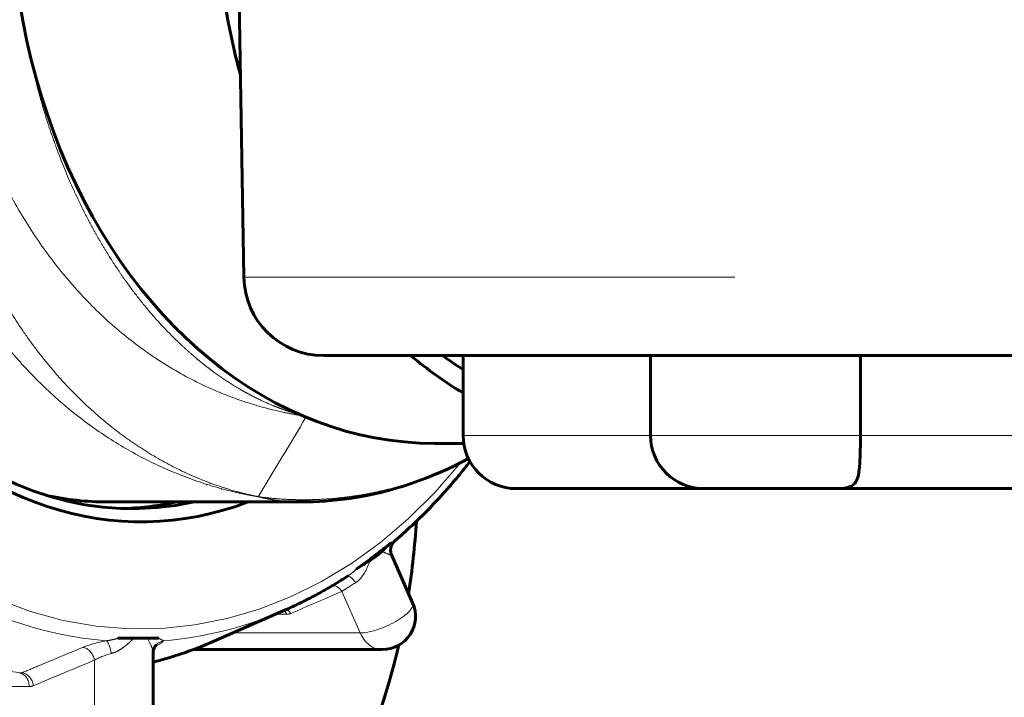
# Model space of a CAD drawing. Units: millimetres. Extents: x 0 to 426, y 0 to 297.
# Drawn here: x 39 to 44, y 65 to 68 of the extents above; entities that cross this region are included whole.
import ezdxf

# ---------------------------------------------------------------- set-up
doc = ezdxf.new("R2010")
doc.units = ezdxf.units.MM
doc.linetypes.add('AM_ISO09W050', pattern=[22.5, 12, -1.5, 3, -1.5, 3, -1.5])
doc.layers.add('実線', color=3, linetype='Continuous', lineweight=60)
doc.layers.add('想像線', color=2, linetype='AM_ISO09W050', lineweight=20)

msp = doc.modelspace()

# ---------------------------------------------------------------- linework, layer by layer
at = {"layer": '実線'}
for p, q in [((40.1202, 67.107), (40.0956, 68.5157)), ((40.525, 66.7092), (55.7062, 66.7092)), ((41.2323, 66.7092), (41.2323, 66.3043)), ((42.1837, 66.7092), (42.1837, 66.3043)), ((43.2485, 66.7092), (43.2485, 66.3043)), ((41.2354, 66.2638), (41.0885, 66.2638)), ((41.5023, 66.0343), (42.4536, 66.0343)), ((42.4536, 66.0343), (43.1284, 66.0343)), ((43.1284, 66.0343), (54.3098, 66.0343)), ((40.4092, 65.9668), (39.4259, 65.9668)), ((40.9764, 65.4547), (40.8701, 65.6949)), ((40.3351, 65.4213), (39.9794, 65.2649)), ((39.6302, 65.2749), (39.5604, 65.2749)), ((39.6596, 64.9209), (39.6596, 65.2022)), ((40.8221, 65.2178), (39.8633, 65.2178))]:
    msp.add_line(p, q, dxfattribs=at)
for centre, radius, start, end in [((40.525, 67.1141), 0.4049, 181, 270), ((41.5023, 66.3043), 0.2699, 180, 270), ((42.4536, 66.3043), 0.2699, 180, 270), ((43.1284, 66.3043), 0.2699, 270, 280.0918), ((40.8221, 65.3865), 0.1687, 270, 23.8587)]:
    msp.add_arc(centre, radius, start, end, dxfattribs=at)
for centre, major_axis, ratio, start_param, end_param in [((39.5994, 68.3962), (0, -2.5306), 0.766044, 3.371173, 6.566979), ((41.0885, 69.0711), (0, -2.8073), 0.766044, 4.048993, 6.283185), ((39.556, 68.3962), (0, 2.4631), 0.766044, 0.240578, 3.307303), ((42.1295, 69.0711), (0, -2.8073), 0.766044, 4.911548, 5.052541), ((42.1295, 69.0711), (0, -2.8073), 0.766044, 5.712158, 5.852816), ((42.1295, 69.0711), (0, -2.6993), 0.766044, 5.777825, 5.834374), ((39.4259, 68.3962), (0, -2.4294), 0.766044, 0.273541, 0.273548), ((39.4259, 68.3962), (0, -2.4294), 0.766044, 0.283585, 0.283587), ((39.4259, 68.3962), (0, -2.4294), 0.766044, 6.117384, 6.283185), ((39.4692, 68.3962), (0, -2.463), 0.766044, 0.288058, 0.28806), ((39.4692, 68.3962), (0, -2.4631), 0.766044, 0.022991, 0.165711), ((39.3566, 66.1018), (0, 2.5598), 0.642788, 4.475338, 4.621119), ((40.6864, 65.6931), (0.1543, 0.0682), 0.321394, 5.067323, 5.614274), ((39.3566, 66.1018), (0, -2.5598), 0.642788, 0.007323, 1.227471), ((39.7263, 65.1976), (-0.0615, 0.0279), 0.979946, 6.283007, 6.283269)]:
    msp.add_ellipse(centre, major_axis=major_axis, ratio=ratio, start_param=start_param, end_param=end_param, dxfattribs=at)
for points, knots in [([(43.1757, 66.0385), (43.1823, 66.0397), (43.1883, 66.0412), (43.2075, 66.0482), (43.218, 66.0563), (43.2346, 66.0846), (43.2394, 66.1048), (43.2448, 66.1488), (43.2462, 66.1714), (43.2478, 66.2193), (43.2482, 66.2427), (43.2485, 66.2798), (43.2485, 66.292), (43.2485, 66.3043)], [0.1855665, 0.1855665, 0.1855665, 0.1855665, 0.2266173, 0.2266173, 0.3284691, 0.3284691, 0.4420263, 0.4420263, 0.5271988, 0.5271988, 0.5963339, 0.5963339, 0.6299073, 0.6299073, 0.6299073, 0.6299073]), ([(41.2593, 66.1866), (41.0746, 66.0869), (40.8689, 66.0158), (40.5762, 65.973), (40.4927, 65.9669), (40.4092, 65.9668)], [0.5723429, 0.5723429, 0.5723429, 0.5723429, 1.0559625, 1.0559625, 1.2446281, 1.2446281, 1.2446281, 1.2446281]), ([(40.8877, 65.7713), (40.9445, 65.8197), (40.9996, 65.8712), (41.1063, 65.9799), (41.1579, 66.0372), (41.2277, 66.1215), (41.2476, 66.1464), (41.2671, 66.1717)], [3.7202744, 3.7202744, 3.7202744, 3.7202744, 3.8042981, 3.8042981, 3.8883217, 3.8883217, 3.9225681, 3.9225681, 3.9225681, 3.9225681]), ([(40.8708, 65.7612), (40.8414, 65.7379), (40.8111, 65.7147), (40.7538, 65.6715), (40.7225, 65.6483), (40.6902, 65.625)], [0.4223751, 0.4223751, 0.4223751, 0.4223751, 0.5183535, 0.5183535, 0.6143319, 0.6143319, 0.6143319, 0.6143319]), ([(40.8211, 65.7159), (40.828, 65.7231), (40.836, 65.7308), (40.852, 65.7454), (40.8617, 65.754), (40.8708, 65.7612)], [0.00000002, 0.00000002, 0.00000002, 0.00000002, 0.03321678, 0.03321678, 0.06447612, 0.06447612, 0.06447612, 0.06447612]), ([(40.8877, 65.7713), (40.8824, 65.7668), (40.8778, 65.7614), (40.8704, 65.7492), (40.8676, 65.7423), (40.8645, 65.7281), (40.8642, 65.7206), (40.8658, 65.7069), (40.8676, 65.7005), (40.8701, 65.6949)], [0, 0, 0, 0, 0.01617221, 0.01617221, 0.03268214, 0.03268214, 0.04945557, 0.04945557, 0.06465816, 0.06465816, 0.06465816, 0.06465816]), ([(40.6902, 65.625), (40.7002, 65.6323), (40.7132, 65.6408), (40.736, 65.6554), (40.7485, 65.6631), (40.7606, 65.6703)], [0.00000055, 0.00000055, 0.00000055, 0.00000055, 0.03222699, 0.03222699, 0.06647141, 0.06647141, 0.06647141, 0.06647141]), ([(40.3351, 65.4213), (40.3569, 65.4309), (40.3785, 65.4409), (40.4215, 65.4615), (40.4428, 65.4723), (40.4853, 65.4945), (40.5065, 65.5061), (40.5484, 65.5299), (40.5693, 65.5421), (40.6107, 65.5675), (40.6313, 65.5805), (40.6517, 65.5939)], [3.4666144, 3.4666144, 3.4666144, 3.4666144, 3.4948637, 3.4948637, 3.5231129, 3.5231129, 3.5513621, 3.5513621, 3.5796114, 3.5796114, 3.6078606, 3.6078606, 3.6078606, 3.6078606]), ([(39.4807, 65.2749), (39.4922, 65.2749), (39.5069, 65.2749), (39.5327, 65.2749), (39.5468, 65.2749), (39.5604, 65.2749)], [0.00000055, 0.00000055, 0.00000055, 0.00000055, 0.03222699, 0.03222699, 0.06647141, 0.06647141, 0.06647141, 0.06647141]), ([(39.6302, 65.2749), (39.6387, 65.2749), (39.6482, 65.2749), (39.6672, 65.2749), (39.6786, 65.2749), (39.6893, 65.2749)], [0.00000002, 0.00000002, 0.00000002, 0.00000002, 0.03321678, 0.03321678, 0.06447612, 0.06447612, 0.06447612, 0.06447612]), ([(39.6596, 65.1536), (39.6825, 65.1595), (39.7052, 65.1659), (39.7704, 65.1852), (39.8127, 65.1992), (39.8966, 65.2299), (39.9382, 65.2467), (39.9794, 65.2649)], [3.3374249, 3.3374249, 3.3374249, 3.3374249, 3.3646305, 3.3646305, 3.4156225, 3.4156225, 3.4666144, 3.4666144, 3.4666144, 3.4666144]), ([(39.6648, 65.2255), (39.6621, 65.2195), (39.6605, 65.2132), (39.6597, 65.2057), (39.6596, 65.2039), (39.6596, 65.2022)], [0, 0, 0, 0, 0.01692966, 0.01692966, 0.02311602, 0.02311602, 0.02311602, 0.02311602]), ([(39.6761, 65.2413), (39.6761, 65.2413), (39.6759, 65.2411), (39.6748, 65.2401), (39.674, 65.2394), (39.6715, 65.2365), (39.6692, 65.2337), (39.6663, 65.2286), (39.6656, 65.2271), (39.6648, 65.2255)], [0.06821297, 0.06821297, 0.06821297, 0.06821297, 0.07761774, 0.07761774, 0.08672457, 0.08672457, 0.10177453, 0.10177453, 0.10738882, 0.10738882, 0.10738882, 0.10738882])]:
    msp.add_open_spline(points, degree=3, knots=knots, dxfattribs=at)
for points in [[(40.4087, 65.9668), (40.4087, 65.9668), (40.4087, 65.9668), (40.4086, 65.9668)], [(40.6517, 65.5939), (40.6517, 65.5939), (40.6517, 65.5939), (40.6517, 65.5939)], [(39.6596, 65.2022), (39.6596, 65.2022), (39.6596, 65.2022), (39.6596, 65.2022)]]:
    msp.add_open_spline(points, degree=3, dxfattribs=at)
at = {"layer": '想像線'}
for p, q in [((56.111, 67.107), (40.1202, 67.107)), ((42.1837, 66.3043), (41.2323, 66.3043)), ((43.2485, 66.3043), (42.1837, 66.3043)), ((54.3539, 66.3043), (43.2485, 66.3043)), ((40.7101, 65.3021), (40.617, 65.5126)), ((40.3372, 65.3969), (40.2797, 65.3969)), ((40.7101, 65.3021), (40.0641, 65.3021)), ((39.3617, 64.9209), (39.3617, 65.1639)), ((39.0306, 65.0304), (38.2122, 65.0304))]:
    msp.add_line(p, q, dxfattribs=at)
for centre, major_axis, ratio, start_param, end_param in [((39.5994, 68.3962), (0, -3.0741), 0.766044, 4.750591, 7.042206), ((39.157, 68.396), (0, -2.4899), 0.766044, 0.376738, 0.376741), ((39.1566, 68.3972), (0, -2.4912), 0.766044, 0.387802, 0.387803), ((39.5672, 68.3962), (0, -3.1392), 0.766044, 5.819851, 6.222921), ((40.6755, 65.5297), (-0.0318, 0.0595), 0.358313, 4.995382, 6.203071), ((40.5723, 65.4789), (0.0267, -0.062), 0.8232, 1.768698, 2.661409), ((40.8221, 65.3865), (0.1543, 0.0682), 0.321394, 3.770002, 6.283185), ((39.5672, 68.3962), (0, -3.1392), 0.766044, 0.060264, 0.325022), ((40.2924, 65.3632), (0, -0.0675), 0.766044, 2.094395, 2.481009), ((40.2858, 65.5131), (0.0807, -0.1071), 0.55667, 5.885436, 6.14888), ((40.3131, 65.3672), (0.0267, -0.062), 0.823194, 1.768769, 2.224108), ((40.8221, 65.3865), (0, -0.1687), 0.766044, 5.235988, 6.283185), ((39.1711, 68.3962), (0, -3.3044), 0.766044, 5.932086, 6.213032), ((39.4306, 65.1976), (-0.0127, 0.0663), 0.251162, 4.664481, 6.037248), ((39.1711, 68.3962), (0, -3.3044), 0.766044, 0.194211, 0.325022), ((39.7263, 65.1976), (-0.0615, 0.0279), 0.979946, 5.343555, 6.283007), ((39.31, 65.1639), (-0.026, 0.0623), 0.73981, 4.412499, 5.912843), ((38.9791, 65.1644), (0.0059, -0.0666), 0.641398, 6.226749, 6.490952), ((39.0014, 65.035), (-0.026, 0.0623), 0.73982, 4.412552, 5.915589), ((38.9789, 65.0304), (0, 0.0675), 0.766044, 4.712389, 6.213128), ((39.0307, 65.1645), (0, -0.1341), 0.642788, 6.282682, 6.546126)]:
    msp.add_ellipse(centre, major_axis=major_axis, ratio=ratio, start_param=start_param, end_param=end_param, dxfattribs=at)
for points, knots in [([(38.6594, 69.7656), (38.605, 69.6687), (38.5568, 69.567), (38.5148, 69.4604), (38.4846, 69.3837), (38.4578, 69.3046), (38.4347, 69.2243), (38.4116, 69.1441), (38.3922, 69.0624), (38.3765, 68.9791), (38.345, 68.8127), (38.329, 68.645), (38.3279, 68.476), (38.3274, 68.3915), (38.3307, 68.3067), (38.3378, 68.2216), (38.3414, 68.1791), (38.3459, 68.1364), (38.3514, 68.0941), (38.3568, 68.0518), (38.3632, 68.0099), (38.3705, 67.9682), (38.3997, 67.8015), (38.4436, 67.6396), (38.5021, 67.4825), (38.5313, 67.4039), (38.5644, 67.3263), (38.6006, 67.2517), (38.6367, 67.1771), (38.676, 67.1051), (38.7183, 67.0356), (38.7607, 66.9661), (38.8061, 66.8991), (38.8546, 66.8347), (38.8789, 66.8024), (38.9039, 66.7709), (38.9298, 66.7399), (38.9556, 66.709), (38.9823, 66.6786), (39.0095, 66.6493), (39.1182, 66.5319), (39.2358, 66.4289), (39.3622, 66.3397), (39.4253, 66.2952), (39.491, 66.254), (39.5582, 66.2168), (39.6255, 66.1796), (39.6938, 66.1466), (39.7633, 66.1177), (39.8327, 66.0887), (39.9033, 66.0639), (39.9748, 66.0432), (40.0106, 66.0328), (40.0466, 66.0234), (40.0829, 66.0151), (40.101, 66.011), (40.1193, 66.0071), (40.1376, 66.0035), (40.1467, 66.0016), (40.1559, 65.9999), (40.165, 65.9982), (40.1696, 65.9974), (40.1742, 65.9965), (40.1788, 65.9957), (40.1811, 65.9953), (40.1834, 65.9949), (40.1856, 65.9945), (40.1879, 65.9941), (40.1903, 65.9937), (40.1927, 65.9933)], [0.3940504, 0.3940504, 0.3940504, 0.3940504, 0.4375, 0.4375, 0.4375, 0.46875, 0.46875, 0.46875, 0.5, 0.5, 0.5, 0.5625, 0.5625, 0.5625, 0.59375, 0.59375, 0.59375, 0.609375, 0.609375, 0.609375, 0.625, 0.625, 0.625, 0.6875, 0.6875, 0.6875, 0.71875, 0.71875, 0.71875, 0.75, 0.75, 0.75, 0.78125, 0.78125, 0.78125, 0.796875, 0.796875, 0.796875, 0.8125, 0.8125, 0.8125, 0.875, 0.875, 0.875, 0.90625, 0.90625, 0.90625, 0.9375, 0.9375, 0.9375, 0.96875, 0.96875, 0.96875, 0.984375, 0.984375, 0.984375, 0.9921875, 0.9921875, 0.9921875, 0.9960938, 0.9960938, 0.9960938, 0.9980469, 0.9980469, 0.9980469, 0.9990234, 0.9990234, 0.9990234, 1, 1, 1, 1]), ([(40.4169, 66.4042), (40.4132, 66.4048), (40.4094, 66.4054), (40.3953, 66.4077), (40.3849, 66.4095), (40.3537, 66.4151), (40.333, 66.4192), (40.271, 66.4327), (40.2298, 66.4431), (40.1487, 66.4668), (40.1088, 66.4799), (40.0299, 66.5088), (39.991, 66.5246), (39.8762, 66.5757), (39.8022, 66.6149), (39.6589, 66.7029), (39.5896, 66.7521), (39.4587, 66.8573), (39.3967, 66.9137), (39.2793, 67.0334), (39.2239, 67.0966), (39.119, 67.23), (39.0702, 67.2994), (38.9797, 67.4424), (38.9381, 67.5161), (38.8611, 67.6681), (38.8258, 67.7464), (38.7618, 67.9077), (38.7334, 67.9896), (38.6587, 68.2382), (38.6227, 68.4083), (38.5889, 68.6696), (38.5811, 68.7582), (38.5724, 68.9339), (38.5716, 69.0213), (38.5759, 69.1663), (38.5791, 69.2242), (38.5838, 69.2818)], [0.0025013, 0.0025013, 0.0025013, 0.0025013, 0.0039063, 0.0039063, 0.0078125, 0.0078125, 0.015625, 0.015625, 0.03125, 0.03125, 0.046875, 0.046875, 0.0625, 0.0625, 0.09375, 0.09375, 0.125, 0.125, 0.15625, 0.15625, 0.1875, 0.1875, 0.21875, 0.21875, 0.25, 0.25, 0.28125, 0.28125, 0.3125, 0.3125, 0.375, 0.375, 0.40625, 0.40625, 0.4375, 0.4375, 0.4583439, 0.4583439, 0.4583439, 0.4583439]), ([(38.5321, 68.7582), (38.5242, 68.6781), (38.5195, 68.5978), (38.518, 68.5173), (38.5179, 68.5131), (38.5178, 68.509), (38.5178, 68.5049), (38.5165, 68.4199), (38.5187, 68.3346), (38.5245, 68.249), (38.5247, 68.2467), (38.5249, 68.2444), (38.525, 68.2421), (38.528, 68.1996), (38.5319, 68.1569), (38.5366, 68.1146), (38.5368, 68.1131), (38.5369, 68.1117), (38.5371, 68.1103), (38.542, 68.0672), (38.5477, 68.0245), (38.5543, 67.9821), (38.5544, 67.9815), (38.5545, 67.9809), (38.5546, 67.9804), (38.5682, 67.8936), (38.5854, 67.8086), (38.6061, 67.7247), (38.6264, 67.6425), (38.6502, 67.5616), (38.6772, 67.4823), (38.6778, 67.4804), (38.6785, 67.4785), (38.6791, 67.4766), (38.706, 67.3984), (38.7363, 67.3213), (38.7692, 67.2472), (38.7703, 67.2448), (38.7714, 67.2424), (38.7724, 67.24), (38.8053, 67.1668), (38.8408, 67.0963), (38.8788, 67.0284), (38.8803, 67.0258), (38.8818, 67.0231), (38.8832, 67.0205), (38.9212, 66.9533), (38.9615, 66.8888), (39.0044, 66.8268), (39.0062, 66.8242), (39.0079, 66.8217), (39.0097, 66.8191), (39.0321, 66.787), (39.0551, 66.7556), (39.0788, 66.7249), (39.1006, 66.6967), (39.123, 66.669), (39.1457, 66.6422), (39.1477, 66.6399), (39.1497, 66.6376), (39.1516, 66.6352), (39.2488, 66.5215), (39.3527, 66.4222), (39.4629, 66.3365), (39.4647, 66.3351), (39.4665, 66.3337), (39.4682, 66.3324), (39.4962, 66.3107), (39.5246, 66.29), (39.5534, 66.2701), (39.5808, 66.2512), (39.6085, 66.2331), (39.6365, 66.2159), (39.638, 66.215), (39.6396, 66.214), (39.6411, 66.2131), (39.699, 66.1777), (39.7576, 66.1462), (39.817, 66.1183), (39.8181, 66.1178), (39.8192, 66.1173), (39.8203, 66.1168), (39.8802, 66.0888), (39.9409, 66.0647), (40.0024, 66.0442), (40.0029, 66.044), (40.0035, 66.0438), (40.0041, 66.0436), (40.0348, 66.0334), (40.0657, 66.0242), (40.0968, 66.0158), (40.0971, 66.0158), (40.0974, 66.0157), (40.0977, 66.0156), (40.1133, 66.0115), (40.1289, 66.0075), (40.1446, 66.0039), (40.1447, 66.0038), (40.1449, 66.0038), (40.145, 66.0037), (40.1529, 66.0019), (40.1607, 66.0001), (40.1686, 65.9984), (40.1687, 65.9984), (40.1687, 65.9984), (40.1688, 65.9984), (40.1727, 65.9975), (40.1767, 65.9967), (40.1806, 65.9958), (40.1806, 65.9958), (40.1807, 65.9958), (40.1808, 65.9958), (40.1827, 65.9954), (40.1847, 65.995), (40.1867, 65.9945), (40.1877, 65.9943), (40.1886, 65.9941), (40.1896, 65.9939), (40.1907, 65.9937), (40.1917, 65.9935), (40.1927, 65.9933)], [0.5321611, 0.5321611, 0.5321611, 0.5321611, 0.5610185, 0.5610185, 0.5610185, 0.5625, 0.5625, 0.5625, 0.5929289, 0.5929289, 0.5929289, 0.59375, 0.59375, 0.59375, 0.6088704, 0.6088704, 0.6088704, 0.609375, 0.609375, 0.609375, 0.6247911, 0.6247911, 0.6247911, 0.625, 0.625, 0.625, 0.656559, 0.656559, 0.656559, 0.6875, 0.6875, 0.6875, 0.6882344, 0.6882344, 0.6882344, 0.71875, 0.71875, 0.71875, 0.7197359, 0.7197359, 0.7197359, 0.75, 0.75, 0.75, 0.7511788, 0.7511788, 0.7511788, 0.78125, 0.78125, 0.78125, 0.7824999, 0.7824999, 0.7824999, 0.7981294, 0.7981294, 0.7981294, 0.8125, 0.8125, 0.8125, 0.813745, 0.813745, 0.813745, 0.875, 0.875, 0.875, 0.8759805, 0.8759805, 0.8759805, 0.8915178, 0.8915178, 0.8915178, 0.90625, 0.90625, 0.90625, 0.9070542, 0.9070542, 0.9070542, 0.9375, 0.9375, 0.9375, 0.938066, 0.938066, 0.938066, 0.96875, 0.96875, 0.96875, 0.9690344, 0.9690344, 0.9690344, 0.984375, 0.984375, 0.984375, 0.9845166, 0.9845166, 0.9845166, 0.9921875, 0.9921875, 0.9921875, 0.9922623, 0.9922623, 0.9922623, 0.9960937, 0.9960937, 0.9960937, 0.9961381, 0.9961381, 0.9961381, 0.9980469, 0.9980469, 0.9980469, 0.9980748, 0.9980748, 0.9980748, 0.9990387, 0.9990387, 0.9990387, 0.9995195, 0.9995195, 0.9995195, 1, 1, 1, 1]), ([(39.0163, 68.3201), (39.0187, 68.3075), (39.0211, 68.2949), (39.0236, 68.2824), (39.0385, 68.2073), (39.0557, 68.1332), (39.0752, 68.0601), (39.0796, 68.0436), (39.0841, 68.0272), (39.0887, 68.0108), (39.1086, 67.9403), (39.1307, 67.8707), (39.1546, 67.8031), (39.1608, 67.7855), (39.1671, 67.768), (39.1736, 67.7507), (39.1977, 67.686), (39.2235, 67.6229), (39.251, 67.5617), (39.2589, 67.5441), (39.2669, 67.5266), (39.2751, 67.5093), (39.2933, 67.4707), (39.3121, 67.4329), (39.3317, 67.3957), (39.342, 67.3761), (39.3525, 67.3567), (39.3632, 67.3374), (39.3727, 67.3204), (39.3823, 67.3036), (39.392, 67.2869), (39.4029, 67.2683), (39.4139, 67.2499), (39.4251, 67.2318), (39.4464, 67.1972), (39.4684, 67.1634), (39.4907, 67.1307), (39.5013, 67.1151), (39.5121, 67.0997), (39.523, 67.0845), (39.5456, 67.053), (39.5686, 67.0224), (39.5921, 66.9928), (39.6154, 66.9633), (39.6392, 66.9349), (39.6633, 66.9073), (39.7009, 66.8645), (39.7394, 66.824), (39.7788, 66.7858), (39.7896, 66.7754), (39.8004, 66.7651), (39.8113, 66.755), (39.8263, 66.7412), (39.8414, 66.7276), (39.8567, 66.7144), (39.867, 66.7055), (39.8773, 66.6967), (39.8878, 66.6881), (39.8942, 66.6828), (39.9007, 66.6775), (39.9071, 66.6723), (39.9136, 66.6671), (39.92, 66.662), (39.9265, 66.657), (39.9299, 66.6543), (39.9333, 66.6517), (39.9366, 66.6491), (39.9462, 66.6418), (39.9557, 66.6346), (39.9653, 66.6276), (39.9911, 66.6086), (40.0171, 66.5907), (40.0431, 66.5739), (40.0619, 66.5618), (40.0807, 66.5502), (40.0997, 66.5391), (40.1068, 66.5349), (40.1139, 66.5308), (40.1211, 66.5268), (40.1276, 66.5232), (40.1341, 66.5196), (40.1406, 66.5161), (40.1471, 66.5125), (40.1536, 66.5091), (40.1602, 66.5057), (40.1732, 66.4989), (40.1862, 66.4924), (40.1993, 66.4861), (40.2214, 66.4755), (40.2437, 66.4656), (40.2662, 66.4564), (40.2701, 66.4548), (40.274, 66.4532), (40.2779, 66.4517), (40.2844, 66.4491), (40.291, 66.4465), (40.2976, 66.444), (40.3042, 66.4415), (40.3108, 66.4391), (40.3174, 66.4367), (40.3286, 66.4327), (40.3398, 66.4289), (40.351, 66.4253), (40.353, 66.4246), (40.355, 66.424), (40.3569, 66.4234), (40.3692, 66.4195), (40.3814, 66.4158), (40.3937, 66.4123), (40.3947, 66.4121), (40.3957, 66.4118), (40.3967, 66.4115), (40.3997, 66.4107), (40.4026, 66.4099), (40.4056, 66.4091)], [0.6569792, 0.6569792, 0.6569792, 0.6569792, 0.6613551, 0.6613551, 0.6613551, 0.6875, 0.6875, 0.6875, 0.6934031, 0.6934031, 0.6934031, 0.71875, 0.71875, 0.71875, 0.7253407, 0.7253407, 0.7253407, 0.75, 0.75, 0.75, 0.7570938, 0.7570938, 0.7570938, 0.7728975, 0.7728975, 0.7728975, 0.78125, 0.78125, 0.78125, 0.7886491, 0.7886491, 0.7886491, 0.796875, 0.796875, 0.796875, 0.8125, 0.8125, 0.8125, 0.8199568, 0.8199568, 0.8199568, 0.8355001, 0.8355001, 0.8355001, 0.8509535, 0.8509535, 0.8509535, 0.875, 0.875, 0.875, 0.88158, 0.88158, 0.88158, 0.890625, 0.890625, 0.890625, 0.8967423, 0.8967423, 0.8967423, 0.9005164, 0.9005164, 0.9005164, 0.9042836, 0.9042836, 0.9042836, 0.90625, 0.90625, 0.90625, 0.9117967, 0.9117967, 0.9117967, 0.9267375, 0.9267375, 0.9267375, 0.9375, 0.9375, 0.9375, 0.9415652, 0.9415652, 0.9415652, 0.9452544, 0.9452544, 0.9452544, 0.9489371, 0.9489371, 0.9489371, 0.9562841, 0.9562841, 0.9562841, 0.96875, 0.96875, 0.96875, 0.9709155, 0.9709155, 0.9709155, 0.9745608, 0.9745608, 0.9745608, 0.9782011, 0.9782011, 0.9782011, 0.984375, 0.984375, 0.984375, 0.9854693, 0.9854693, 0.9854693, 0.9921875, 0.9921875, 0.9921875, 0.9927324, 0.9927324, 0.9927324, 0.9943549, 0.9943549, 0.9943549, 0.9943549]), ([(40.4352, 66.3964), (40.3544, 66.2621), (40.2736, 66.1277), (40.1928, 65.9933), (40.1928, 65.9933), (40.1928, 65.9933), (40.1928, 65.9933)], [-0.9887958, -0.9887958, -0.9887958, -0.9887958, 0, 0, 0, 0.0000291, 0.0000291, 0.0000291, 0.0000291]), ([(40.1928, 65.9933), (40.2099, 65.991), (40.2269, 65.989), (40.2616, 65.9853), (40.2791, 65.9838), (40.3313, 65.98), (40.3661, 65.9785), (40.4355, 65.9777), (40.47, 65.9782), (40.5379, 65.9813), (40.5718, 65.9839), (40.6389, 65.9911), (40.6722, 65.9956), (40.7377, 66.0063), (40.77, 66.0125), (40.8664, 66.0339), (40.9297, 66.0518), (41.0537, 66.0943), (41.1144, 66.1188), (41.2021, 66.1599), (41.2304, 66.1741), (41.2582, 66.1889)], [0.000009, 0.000009, 0.000009, 0.000009, 0.0078125, 0.0078125, 0.015625, 0.015625, 0.03125, 0.03125, 0.046875, 0.046875, 0.0625, 0.0625, 0.078125, 0.078125, 0.09375, 0.09375, 0.125, 0.125, 0.15625, 0.15625, 0.1714377, 0.1714377, 0.1714377, 0.1714377]), ([(40.4086, 65.9668), (40.4035, 65.9668), (40.3985, 65.9669), (40.3934, 65.967), (40.3832, 65.9671), (40.3732, 65.9675), (40.3631, 65.968), (40.3532, 65.9685), (40.3433, 65.9691), (40.3334, 65.9699), (40.3299, 65.9702), (40.3264, 65.9705), (40.3229, 65.9709), (40.3167, 65.9714), (40.3104, 65.9721), (40.3042, 65.9728), (40.2994, 65.9734), (40.2946, 65.974), (40.2898, 65.9746), (40.285, 65.9753), (40.2803, 65.9759), (40.2755, 65.9766), (40.2694, 65.9776), (40.2632, 65.9786), (40.2571, 65.9796), (40.2539, 65.9802), (40.2507, 65.9808), (40.2476, 65.9813), (40.24, 65.9827), (40.2324, 65.9843), (40.2248, 65.9859), (40.2233, 65.9862), (40.2217, 65.9865), (40.2201, 65.9869), (40.2163, 65.9877), (40.2126, 65.9886), (40.2088, 65.9894), (40.208, 65.9896), (40.2072, 65.9898), (40.2064, 65.99), (40.2042, 65.9905), (40.2019, 65.9911), (40.1997, 65.9916), (40.1991, 65.9918), (40.1986, 65.9919), (40.198, 65.992), (40.1975, 65.9922), (40.1969, 65.9923), (40.1963, 65.9925), (40.1951, 65.9928), (40.194, 65.993), (40.1927, 65.9933)], [0.94888966, 0.94888966, 0.94888966, 0.94888966, 0.95238361, 0.95238361, 0.95238361, 0.95936724, 0.95936724, 0.95936724, 0.96628957, 0.96628957, 0.96628957, 0.96875, 0.96875, 0.96875, 0.97315207, 0.97315207, 0.97315207, 0.97656085, 0.97656085, 0.97656085, 0.97995168, 0.97995168, 0.97995168, 0.984375, 0.984375, 0.984375, 0.98667222, 0.98667222, 0.98667222, 0.9921875, 0.9921875, 0.9921875, 0.99334114, 0.99334114, 0.99334114, 0.99609375, 0.99609375, 0.99609375, 0.9966736, 0.9966736, 0.9966736, 0.99832994, 0.99832994, 0.99832994, 0.99874495, 0.99874495, 0.99874495, 0.99916128, 0.99916128, 0.99916128, 0.99999787, 0.99999787, 0.99999787, 0.99999787]), ([(40.8708, 65.7612), (40.8755, 65.7633), (40.8797, 65.7656), (40.8833, 65.768), (40.8849, 65.7691), (40.8864, 65.7702), (40.8877, 65.7713)], [0.0000000014, 0.0000000014, 0.0000000014, 0.0000000014, 0.0002131711, 0.0002131711, 0.0002131711, 0.0003073028, 0.0003073028, 0.0003073028, 0.0003073028]), ([(40.8701, 65.6949), (40.8703, 65.6944), (40.8692, 65.6948), (40.8671, 65.6956), (40.867, 65.6956), (40.8669, 65.6957), (40.8668, 65.6957), (40.8645, 65.6967), (40.8611, 65.6982), (40.8569, 65.7001), (40.8567, 65.7002), (40.8565, 65.7003), (40.8563, 65.7004), (40.8473, 65.7044), (40.8352, 65.7099), (40.8211, 65.7159)], [0.000017979, 0.000017979, 0.000017979, 0.000017979, 0.000246796, 0.000246796, 0.000246796, 0.00025788, 0.00025788, 0.00025788, 0.00050329, 0.00050329, 0.00050329, 0.00051576, 0.00051576, 0.00051576, 0.00103152, 0.00103152, 0.00103152, 0.00103152]), ([(40.7606, 65.6703), (40.7532, 65.6481), (40.7439, 65.6265), (40.732, 65.6068), (40.7318, 65.6063), (40.7315, 65.6058), (40.7312, 65.6053), (40.7255, 65.596), (40.719, 65.587), (40.712, 65.579), (40.7116, 65.5786), (40.7113, 65.5783), (40.711, 65.5779), (40.7038, 65.5699), (40.696, 65.5629), (40.6871, 65.5572)], [0, 0, 0, 0, 0.00052194, 0.00052194, 0.00052194, 0.000534559, 0.000534559, 0.000534559, 0.00078291, 0.00078291, 0.00078291, 0.000794126, 0.000794126, 0.000794126, 0.00104388, 0.00104388, 0.00104388, 0.00104388]), ([(40.6517, 65.5939), (40.6576, 65.5978), (40.6632, 65.6019), (40.6687, 65.6063), (40.6761, 65.6122), (40.6833, 65.6185), (40.6902, 65.625)], [0.0000840213, 0.0000840213, 0.0000840213, 0.0000840213, 0.0002400258, 0.0002400258, 0.0002400258, 0.0004516624, 0.0004516624, 0.0004516624, 0.0004516624]), ([(39.4224, 65.2627), (39.4332, 65.2639), (39.4437, 65.2658), (39.4539, 65.2681), (39.463, 65.2701), (39.472, 65.2724), (39.4807, 65.2749)], [0, 0, 0, 0, 0.0002400258, 0.0002400258, 0.0002400258, 0.0004516624, 0.0004516624, 0.0004516624, 0.0004516624]), ([(39.5604, 65.2749), (39.5451, 65.2586), (39.5282, 65.243), (39.5094, 65.2293), (39.509, 65.2289), (39.5085, 65.2286), (39.5081, 65.2283), (39.4991, 65.2218), (39.4896, 65.2157), (39.4798, 65.2105), (39.4794, 65.2103), (39.4789, 65.2101), (39.4785, 65.2098), (39.4686, 65.2047), (39.4585, 65.2005), (39.4478, 65.1976)], [0, 0, 0, 0, 0.00052194, 0.00052194, 0.00052194, 0.000534559, 0.000534559, 0.000534559, 0.00078291, 0.00078291, 0.00078291, 0.000794126, 0.000794126, 0.000794126, 0.00104388, 0.00104388, 0.00104388, 0.00104388]), ([(39.6596, 65.2022), (39.6596, 65.2044), (39.6593, 65.207), (39.6588, 65.2098), (39.6587, 65.2101), (39.6587, 65.2103), (39.6586, 65.2105), (39.6576, 65.2157), (39.6557, 65.2218), (39.6532, 65.2283), (39.6531, 65.2286), (39.653, 65.2289), (39.6528, 65.2293), (39.6476, 65.243), (39.6398, 65.2586), (39.6302, 65.2749)], [0.0001088375, 0.0001088375, 0.0001088375, 0.0001088375, 0.0002467963, 0.0002467963, 0.0002467963, 0.00025788, 0.00025788, 0.00025788, 0.0005032904, 0.0005032904, 0.0005032904, 0.00051576, 0.00051576, 0.00051576, 0.00103152, 0.00103152, 0.00103152, 0.00103152]), ([(39.6893, 65.2749), (39.6938, 65.2724), (39.6981, 65.2701), (39.7017, 65.2681), (39.7059, 65.2658), (39.7095, 65.2639), (39.712, 65.2627)], [0.0000000014, 0.0000000014, 0.0000000014, 0.0000000014, 0.0002131711, 0.0002131711, 0.0002131711, 0.0004549358, 0.0004549358, 0.0004549358, 0.0004549358]), ([(38.9937, 65.1), (39.0216, 65.1117), (39.0496, 65.1233), (39.0775, 65.135), (39.1525, 65.1663), (39.2274, 65.1976), (39.3024, 65.2289)], [0, 0, 0, 0, 0.001, 0.001, 0.001, 0.003683093, 0.003683093, 0.003683093, 0.003683093])]:
    msp.add_open_spline(points, degree=3, knots=knots, dxfattribs=at)
for points in [[(40.6871, 65.5572), (40.6584, 65.5391), (40.6341, 65.5238), (40.617, 65.5126)], [(40.617, 65.5126), (40.5306, 65.4754), (40.4442, 65.4382), (40.3578, 65.4009)], [(39.3024, 65.2289), (39.3334, 65.2419), (39.375, 65.2535), (39.4224, 65.2627)], [(39.712, 65.2627), (39.7082, 65.2549), (39.6935, 65.2453), (39.6702, 65.2347)], [(39.3617, 65.1639), (39.2588, 65.1209), (39.156, 65.078), (39.0531, 65.035)], [(39.4478, 65.1976), (39.4135, 65.1884), (39.3837, 65.1768), (39.3617, 65.1639)]]:
    msp.add_open_spline(points, degree=3, dxfattribs=at)

doc.saveas('drawing.dxf')
